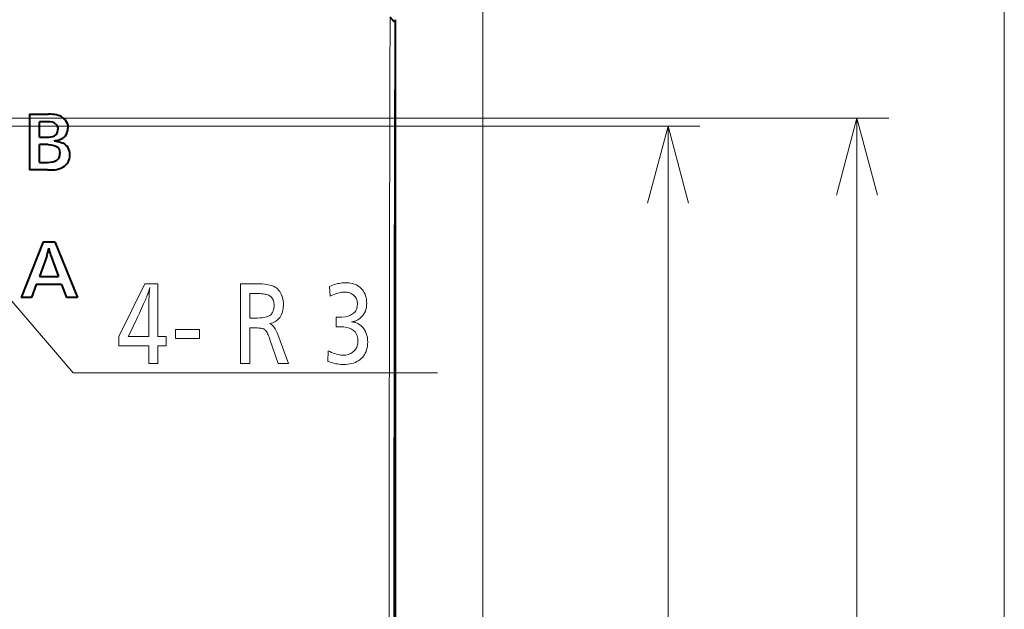
# Model space of a CAD drawing. Extents: x 34 to 821, y 43 to 545.
# Drawn here: x 310 to 341, y 339 to 358 of the extents above; entities that cross this region are included whole.
import ezdxf

# ---------------------------------------------------------------- set-up
doc = ezdxf.new("R2010")
doc.units = 0

msp = doc.modelspace()

# ---------------------------------------------------------------- linework, layer by layer
at = {"color": 0, "lineweight": 13}
for p, q in [((324.627991, 337.737488), (324.627991, 383.021729)), ((341.00885, 365.22641), (341.00885, 302.81601)), ((307.264038, 354.89621), (337.380981, 354.89621)), ((336.380981, 354.89621), (336.380981, 313.14621)), ((307.664032, 354.64621), (331.446533, 354.64621)), ((330.446533, 354.64621), (330.446533, 313.39621))]:
    msp.add_line(p, q, dxfattribs=at)
at = {"color": 0, "lineweight": 40, "ltscale": 0.001564}
msp.add_line((321.878082, 357.988251), (321.865845, 357.92688), dxfattribs=at)
at = {"color": 0, "lineweight": 40}
msp.add_line((321.878082, 357.988251), (321.878082, 337.902344), dxfattribs=at)
at = {"color": 0, "lineweight": 13, "ltscale": 0.263642}
msp.add_line((304.88681, 354.89621), (311.764343, 346.901794), dxfattribs=at)
at = {"color": 0, "lineweight": 40, "ltscale": 0.014948}
msp.add_line((310.38681, 355.02121), (310.984711, 355.02121), dxfattribs=at)
at = {"color": 0, "lineweight": 40, "ltscale": 0.043777}
msp.add_line((310.38681, 355.02121), (310.38681, 353.270142), dxfattribs=at)
at = {"color": 0, "lineweight": 40, "ltscale": 0.012139}
msp.add_line((310.703247, 354.297058), (310.703247, 354.782623), dxfattribs=at)
at = {"color": 0, "lineweight": 40, "ltscale": 0.006382}
msp.add_line((310.958527, 354.782623), (310.703247, 354.782623), dxfattribs=at)
at = {"color": 0, "lineweight": 40, "ltscale": 0.006068}
msp.add_line((310.703247, 354.297058), (310.945953, 354.297058), dxfattribs=at)
at = {"color": 0, "lineweight": 40, "ltscale": 0.006752}
msp.add_line((310.973328, 354.067963), (310.703247, 354.067963), dxfattribs=at)
at = {"color": 0, "lineweight": 40, "ltscale": 0.014007}
msp.add_line((310.703247, 353.50769), (310.703247, 354.067963), dxfattribs=at)
at = {"color": 0, "lineweight": 40, "ltscale": 0.006145}
msp.add_line((310.703247, 353.50769), (310.949036, 353.50769), dxfattribs=at)
at = {"color": 0, "lineweight": 40, "ltscale": 0.014215}
msp.add_line((310.955414, 353.270142), (310.38681, 353.270142), dxfattribs=at)
at = {"color": 0, "lineweight": 40, "ltscale": 0.047067}
msp.add_line((310.819336, 351.014404), (310.127747, 349.263336), dxfattribs=at)
at = {"color": 0, "lineweight": 40, "ltscale": 0.009173}
msp.add_line((310.819336, 351.014404), (311.186249, 351.014404), dxfattribs=at)
at = {"color": 0, "lineweight": 40, "ltscale": 0.047251}
msp.add_line((311.186249, 351.014404), (311.897644, 349.263336), dxfattribs=at)
at = {"color": 0, "lineweight": 40, "ltscale": 0.016798}
msp.add_line((310.929596, 350.559296), (310.7005, 349.927643), dxfattribs=at)
at = {"color": 0, "lineweight": 40, "ltscale": 0.017598}
msp.add_line((311.05481, 350.587616), (311.299591, 349.927643), dxfattribs=at)
at = {"color": 0, "lineweight": 40, "ltscale": 0.014977}
msp.add_line((310.7005, 349.927643), (311.299591, 349.927643), dxfattribs=at)
at = {"color": 0, "lineweight": 40, "ltscale": 0.010902}
msp.add_line((310.602814, 349.671143), (310.448303, 349.263336), dxfattribs=at)
at = {"color": 0, "lineweight": 40, "ltscale": 0.019865}
msp.add_line((311.39743, 349.671143), (310.602814, 349.671143), dxfattribs=at)
at = {"color": 0, "lineweight": 40, "ltscale": 0.01093}
msp.add_line((311.39743, 349.671143), (311.555054, 349.263336), dxfattribs=at)
at = {"color": 0, "lineweight": 40, "ltscale": 0.008014}
msp.add_line((310.448303, 349.263336), (310.127747, 349.263336), dxfattribs=at)
at = {"color": 0, "lineweight": 40, "ltscale": 0.008565}
msp.add_line((311.897644, 349.263336), (311.555054, 349.263336), dxfattribs=at)
at = {"color": 0, "lineweight": 13, "ltscale": 0.286074}
msp.add_line((311.764343, 346.901794), (323.207306, 346.901794), dxfattribs=at)
at = {"color": 0, "lineweight": 40}
for points in [[(321.865845, 357.92688), (321.865479, 357.926392), (321.863434, 357.926727), (321.857239, 357.930542), (321.803223, 357.977966), (321.716187, 358.063965)], [(311.41983, 354.922424), (311.509674, 354.842285), (311.569122, 354.741058), (311.589966, 354.664398), (311.596558, 354.582916)], [(311.175049, 354.341156), (311.236633, 354.387848), (311.27121, 354.459412), (311.280121, 354.537689)], [(311.209656, 354.717438), (311.24115, 354.683624), (311.263245, 354.641785), (311.276031, 354.592743), (311.280121, 354.537689)], [(311.165588, 354.185608), (311.362061, 354.142731), (311.439819, 354.113098)], [(311.320099, 354.219269), (311.433594, 354.269592), (311.480072, 354.30426), (311.518707, 354.345367)], [(310.973328, 354.067963), (311.070496, 354.062347), (311.162689, 354.042816), (311.243134, 354.004456), (311.296509, 353.953674), (311.330048, 353.888153), (311.34436, 353.789032)]]:
    msp.add_lwpolyline(points, dxfattribs=at)
at = {"color": 0, "lineweight": 13}
for points in [[(337.028015, 352.481384), (336.380981, 354.89621), (335.733917, 352.481384)], [(331.093567, 352.231384), (330.446533, 354.64621), (329.799469, 352.231384)]]:
    msp.add_lwpolyline(points, dxfattribs=at)
for points in [[(314.417877, 349.697723), (314.417877, 348.039551), (314.683167, 348.039551), (314.683167, 347.745453), (314.417877, 347.745453), (314.417877, 347.197723), (314.134552, 347.197723), (314.134552, 347.745453), (313.198181, 347.745453), (313.198181, 348.039551), (314.008514, 349.697723)], [(314.134552, 348.039551), (314.134552, 349.032959), (314.134857, 349.062714), (314.135712, 349.096771), (314.137146, 349.135101), (314.13916, 349.177734), (314.141754, 349.22467), (314.144928, 349.275879), (314.148682, 349.33139), (314.153015, 349.391174), (314.157898, 349.455261), (314.163361, 349.523651), (314.168182, 349.576172), (314.158447, 349.542084), (314.148071, 349.507629), (314.136963, 349.472809), (314.125153, 349.437653), (314.11264, 349.4021), (314.099457, 349.366211), (314.085571, 349.329956), (314.070984, 349.293335), (314.055695, 349.256378), (314.039734, 349.219025), (313.971069, 349.064087), (313.905334, 348.917358), (313.842468, 348.778839), (313.782532, 348.64856), (313.725494, 348.52652), (313.671356, 348.412659), (313.620148, 348.307068), (313.571838, 348.209686), (313.526398, 348.120514), (313.483887, 348.039551), (313.501923, 348.039551), (313.547516, 348.039551)], [(317.02124, 349.697723), (317.501434, 349.697723), (317.601135, 349.696106), (317.693787, 349.691254), (317.779388, 349.683136), (317.85791, 349.671783), (317.929413, 349.657227), (317.993805, 349.639374), (318.051178, 349.618317), (318.101471, 349.593994), (318.144714, 349.566467), (318.180908, 349.535675), (318.216248, 349.497467), (318.247894, 349.456665), (318.275787, 349.4133), (318.299988, 349.367371), (318.320465, 349.318817), (318.337189, 349.2677), (318.35022, 349.21402), (318.359528, 349.157745), (318.365112, 349.098907), (318.366974, 349.037476), (318.362732, 348.944366), (318.349976, 348.858948), (318.328735, 348.781219), (318.298981, 348.711182), (318.260742, 348.648804), (318.213989, 348.594116), (318.158752, 348.547119), (318.095001, 348.507813), (318.022736, 348.476166), (317.942017, 348.45224), (317.972809, 348.431793), (318.002319, 348.408295), (318.030518, 348.381744), (318.057434, 348.352112), (318.083069, 348.319427), (318.107391, 348.283691), (318.130402, 348.244873), (318.15213, 348.203003), (318.172577, 348.158081), (318.191711, 348.110107), (318.530243, 347.197723), (318.201294, 347.197723), (317.942017, 347.946533), (317.92334, 347.998932), (317.904785, 348.046936), (317.886353, 348.090546), (317.868042, 348.12973), (317.849854, 348.16449), (317.831787, 348.194855), (317.813843, 348.220795), (317.796021, 348.24231), (317.77832, 348.25946), (317.760742, 348.272156), (317.745941, 348.279846), (317.728027, 348.286743), (317.70697, 348.292816), (317.682739, 348.298096), (317.655396, 348.302551), (317.624878, 348.306183), (317.591248, 348.309021), (317.554443, 348.311066), (317.514496, 348.312256), (317.471405, 348.312683), (317.305756, 348.312683), (317.305756, 347.197723), (317.02124, 347.197723)], [(319.809937, 349.616699), (319.860382, 349.638092), (319.910889, 349.657227), (319.961426, 349.674103), (320.012024, 349.688721), (320.062653, 349.701111), (320.113342, 349.711243), (320.164063, 349.719116), (320.214844, 349.724731), (320.265686, 349.728119), (320.316559, 349.729248), (320.37207, 349.727844), (320.425323, 349.723602), (320.476288, 349.716553), (320.524963, 349.706665), (320.57135, 349.69397), (320.615479, 349.678467), (320.657318, 349.660126), (320.696869, 349.638977), (320.734131, 349.61499), (320.769135, 349.588196), (320.809509, 349.550995), (320.845642, 349.510864), (320.877502, 349.467804), (320.905121, 349.421783), (320.928497, 349.372833), (320.947632, 349.320953), (320.962494, 349.266113), (320.973114, 349.208344), (320.979492, 349.147644), (320.981628, 349.083984), (320.978973, 349.016479), (320.971008, 348.952576), (320.957733, 348.892334), (320.939178, 348.835724), (320.915283, 348.782745), (320.886108, 348.733368), (320.851624, 348.687653), (320.811829, 348.645569), (320.766724, 348.607117), (320.716309, 348.572266), (320.698425, 348.561829), (320.679871, 348.552124), (320.660583, 348.543091), (320.640625, 348.534821), (320.619965, 348.527252), (320.598633, 348.520416), (320.576569, 348.514282), (320.553833, 348.508881), (320.530365, 348.504211), (320.506226, 348.500244), (320.532593, 348.498138), (320.55838, 348.494781), (320.583588, 348.490204), (320.608215, 348.484406), (320.632294, 348.477356), (320.655762, 348.469086), (320.67868, 348.459595), (320.700989, 348.448853), (320.722748, 348.43692), (320.743927, 348.423706), (320.795013, 348.386841), (320.840729, 348.345795), (320.881073, 348.300629), (320.916016, 348.251343), (320.945618, 348.197876), (320.969818, 348.140289), (320.988617, 348.078552), (321.002075, 348.012665), (321.010132, 347.942657), (321.012817, 347.8685), (321.010742, 347.803345), (321.004517, 347.741119), (320.994141, 347.681854), (320.979614, 347.625519), (320.960907, 347.572113), (320.93808, 347.521667), (320.911072, 347.474182), (320.879913, 347.429596), (320.844604, 347.38797), (320.805145, 347.349274), (320.762115, 347.313934), (320.716614, 347.282288), (320.668579, 347.254395), (320.618073, 347.230194), (320.565063, 347.209717), (320.509552, 347.192993), (320.451538, 347.179962), (320.391022, 347.170654), (320.328033, 347.16507), (320.262543, 347.163208), (320.21347, 347.164185), (320.164246, 347.167114), (320.114838, 347.171997), (320.065277, 347.178833), (320.015533, 347.187592), (319.965637, 347.198334), (319.915558, 347.210999), (319.865326, 347.225647), (319.814911, 347.242218), (319.764343, 347.260742), (319.773926, 347.592377), (319.82785, 347.566437), (319.880646, 347.543213), (319.932251, 347.522736), (319.982727, 347.505005), (320.032043, 347.48996), (320.0802, 347.477692), (320.127228, 347.468109), (320.173065, 347.461304), (320.217773, 347.457184), (320.261322, 347.455841), (320.29657, 347.45697), (320.330719, 347.460327), (320.3638, 347.465973), (320.395782, 347.473846), (320.426697, 347.483978), (320.456543, 347.496338), (320.485291, 347.510986), (320.512939, 347.527863), (320.539551, 347.546997), (320.565063, 347.56839), (320.591522, 347.593811), (320.615173, 347.62085), (320.636078, 347.649506), (320.654175, 347.679779), (320.669495, 347.71167), (320.682037, 347.745209), (320.691772, 347.780334), (320.69873, 347.817108), (320.702911, 347.855499), (320.704315, 347.895508), (320.698822, 347.981323), (320.682404, 348.058105), (320.655029, 348.125854), (320.61673, 348.18457), (320.567444, 348.234253), (320.507233, 348.274902), (320.436066, 348.306549), (320.353973, 348.329132), (320.260895, 348.342682), (320.156891, 348.347198), (320.146057, 348.347168), (320.134644, 348.347076), (320.122711, 348.346924), (320.110229, 348.34671), (320.097168, 348.346436), (320.083557, 348.3461), (320.069397, 348.345703), (320.054718, 348.345276), (320.039459, 348.344757), (320.023621, 348.344177), (320.023621, 348.645813), (320.032074, 348.645508), (320.04007, 348.645264), (320.047607, 348.64505), (320.054749, 348.644836), (320.061462, 348.644684), (320.067719, 348.644531), (320.073547, 348.64444), (320.078949, 348.644379), (320.083923, 348.644318), (320.08847, 348.644318), (320.202972, 348.648529), (320.30542, 348.661224), (320.395813, 348.682404), (320.474152, 348.712006), (320.540436, 348.750092), (320.594666, 348.796661), (320.636871, 348.851654), (320.666992, 348.915131), (320.685089, 348.987061), (320.691101, 349.067474), (320.68988, 349.101013), (320.686218, 349.133209), (320.680084, 349.164032), (320.671509, 349.193512), (320.660492, 349.221649), (320.647034, 349.248444), (320.631104, 349.273895), (320.612732, 349.297974), (320.591919, 349.320709), (320.568665, 349.342072), (320.54599, 349.360046), (320.522125, 349.376129), (320.497101, 349.390289), (320.470886, 349.402588), (320.443512, 349.412994), (320.414948, 349.421509), (320.385223, 349.428101), (320.354309, 349.432831), (320.322205, 349.435669), (320.28894, 349.436615), (320.246765, 349.435333), (320.203766, 349.431519), (320.159943, 349.42514), (320.115295, 349.416199), (320.069855, 349.404724), (320.02359, 349.390717), (319.976501, 349.374115), (319.928619, 349.35498), (319.879883, 349.333313), (319.830353, 349.309082)], [(317.305756, 349.391602), (317.305756, 348.6203), (317.482208, 348.6203), (317.555145, 348.621368), (317.62262, 348.624573), (317.684692, 348.629883), (317.741333, 348.637329), (317.792542, 348.646942), (317.838318, 348.658661), (317.878693, 348.672516), (317.913635, 348.688477), (317.943146, 348.706604), (317.967224, 348.726837), (317.987274, 348.748322), (318.005249, 348.771301), (318.021088, 348.795837), (318.034821, 348.82193), (318.046448, 348.849518), (318.055969, 348.878632), (318.063354, 348.909302), (318.068634, 348.941498), (318.071808, 348.975189), (318.072845, 349.010437), (318.071381, 349.054382), (318.066986, 349.09552), (318.059662, 349.13385), (318.049438, 349.169403), (318.036255, 349.202148), (318.020142, 349.232117), (318.001099, 349.259308), (317.979126, 349.283691), (317.954224, 349.305267), (317.926392, 349.324066), (317.902374, 349.336914), (317.874481, 349.348389), (317.842743, 349.358521), (317.807129, 349.36731), (317.767639, 349.374725), (317.724274, 349.380798), (317.677063, 349.385529), (317.625977, 349.388916), (317.571045, 349.39093), (317.512238, 349.391602)], [(315.731201, 348.263153), (315.731201, 347.984039), (314.979706, 347.984039), (314.979706, 348.263153)]]:
    msp.add_lwpolyline(points, close=True, dxfattribs=at)
for centre, radius, start, end in [((8879.542969, 334.142914), 8557.860261, 179.839851, 179.97069), ((8863.762695, 334.141357), 8541.930493, 179.840452, 179.970649)]:
    msp.add_arc(centre, radius, start, end, dxfattribs=at)
at = {"color": 0, "lineweight": 40}
for centre, radius, start, end in [((311.226501, 354.571472), 0.369772, 322.268133, 1.770409), ((310.961945, 354.842377), 0.545069, 268.318917, 293.032953), ((310.988922, 355.384094), 1.211188, 278.38551, 285.871615), ((311.285095, 353.775513), 0.371189, 31.390002, 65.377225), ((311.243195, 353.754211), 0.418299, 358.773001, 30.894407), ((310.994812, 355.663452), 2.393354, 269.057213, 274.447625), ((311.120758, 353.913208), 0.638351, 275.359688, 299.455113), ((309.146149, 351.166809), 1.8843, 341.189172, 349.134839), ((312.773346, 351.145538), 1.807164, 190.647713, 197.985618)]:
    msp.add_arc(centre, radius, start, end, dxfattribs=at)
for centre, major_axis, ratio, start_param, end_param in [((300.789581, 347.598053), (-10.453247, -7.083069), 0.115131, 3.175074729, 3.30989736), ((229.36113, 300.176636), (-82.143982, -54.660431), 0.054664, 3.163528774, 3.223558086), ((297.335327, 363.517151), (-13.96463, 9.884796), 0.11278, 2.983124154, 3.221252113), ((148.419052, 447.723755), (-163.187027, 94.203156), 0.045221, 3.114945445, 3.167691209)]:
    msp.add_ellipse(centre, major_axis=major_axis, ratio=ratio, start_param=start_param, end_param=end_param, dxfattribs=at)

doc.saveas('drawing.dxf')
